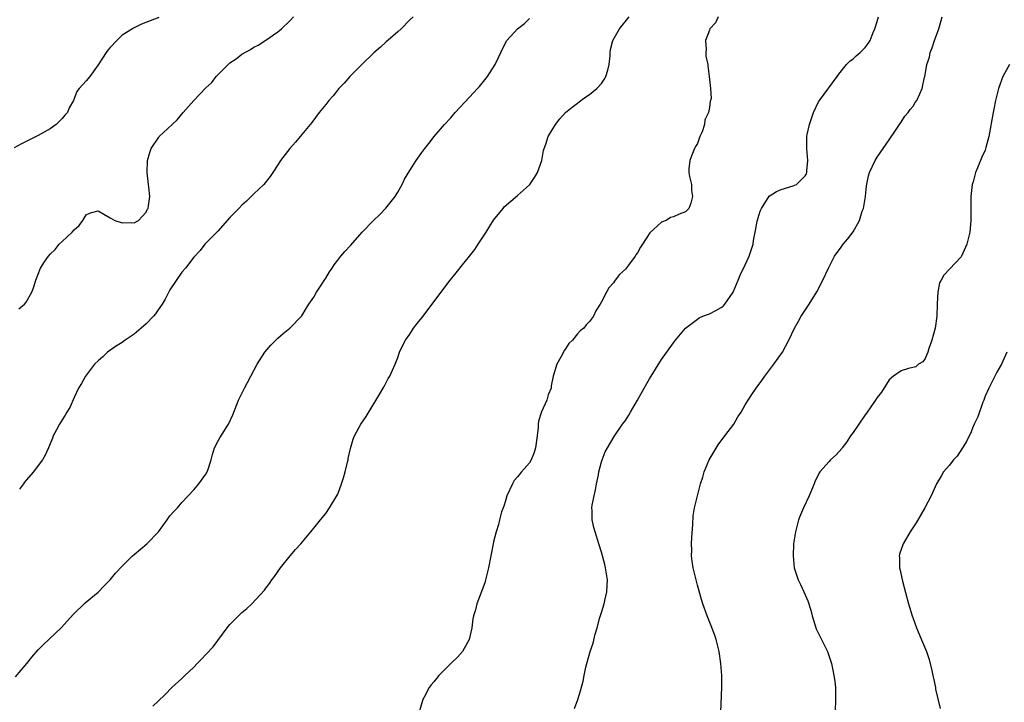
# Model space of a CAD drawing. Units: inches. Extents: x 2643000 to 2646000, y 1557000 to 1560000.
# Drawn here: x 2645018 to 2645182, y 1559723 to 1559837 of the extents above; entities that cross this region are included whole.
import ezdxf

# ---------------------------------------------------------------- set-up
doc = ezdxf.new("R2010")
doc.units = ezdxf.units.IN
doc.header["$MEASUREMENT"] = 0
doc.layers.add('LD26431557_10ft', color=9, linetype='Continuous')

msp = doc.modelspace()

# ---------------------------------------------------------------- linework, layer by layer
at = {"layer": 'LD26431557_10ft'}
for points, elevation in [([(2645041.13, 1559836.87), (2645039.7, 1559836.3), (2645038.25, 1559835.75), (2645036.89, 1559835.11), (2645036.74, 1559835), (2645035, 1559833.9), (2645034.11, 1559833), (2645033, 1559831.83), (2645032.61, 1559831.39), (2645032.34, 1559831), (2645031, 1559828.95), (2645029.62, 1559827), (2645029, 1559826.27), (2645027.85, 1559825), (2645027.47, 1559824.53), (2645026.87, 1559823), (2645026.19, 1559821.81), (2645025.89, 1559821), (2645025.45, 1559820.55), (2645025, 1559819.99), (2645024.48, 1559819.52), (2645024.01, 1559819), (2645023, 1559818.28), (2645021, 1559817.14), (2645019, 1559816.14), (2645018.22, 1559815.78), (2645017, 1559815.1)], 8180), ([(2645017.2, 1559726.8), (2645019.1, 1559729), (2645019.94, 1559730.06), (2645021, 1559731.31), (2645021.84, 1559732.16), (2645024.82, 1559735), (2645025.87, 1559736.13), (2645026.82, 1559737.18), (2645028.87, 1559739.13), (2645031, 1559740.95), (2645032.04, 1559741.96), (2645033, 1559742.99), (2645033.91, 1559744.09), (2645035, 1559745.29), (2645036.75, 1559747), (2645037, 1559747.22), (2645039.13, 1559749), (2645041.07, 1559751), (2645042.55, 1559753), (2645043, 1559753.66), (2645043.63, 1559754.37), (2645044.23, 1559755), (2645045, 1559755.9), (2645047, 1559758.01), (2645047.8, 1559759), (2645049, 1559760.64), (2645049.21, 1559761), (2645049.31, 1559761.31), (2645049.86, 1559763), (2645050.11, 1559763.89), (2645050.45, 1559765), (2645051, 1559766.06), (2645051.3, 1559766.7), (2645052.76, 1559769), (2645053.47, 1559770.53), (2645054.43, 1559773), (2645055, 1559774.11), (2645055.43, 1559775), (2645055.92, 1559775.92), (2645056.47, 1559777), (2645057.54, 1559779), (2645058.83, 1559781), (2645059.81, 1559782.19), (2645061, 1559783.34), (2645061.89, 1559784.11), (2645063, 1559785), (2645065, 1559787.05), (2645065.71, 1559788.29), (2645066.17, 1559789), (2645067, 1559790.2), (2645067.44, 1559791), (2645068.35, 1559792.35), (2645068.85, 1559793.15), (2645069, 1559793.35), (2645069.61, 1559794.39), (2645070.04, 1559795), (2645070.4, 1559795.6), (2645071, 1559796.34), (2645071.5, 1559797), (2645072.19, 1559797.81), (2645073.15, 1559798.85), (2645075.09, 1559801), (2645076.96, 1559803), (2645078, 1559804), (2645079, 1559805.04), (2645080.56, 1559807), (2645081, 1559807.71), (2645081.74, 1559809), (2645082.14, 1559809.86), (2645083, 1559811.33), (2645084.07, 1559813), (2645085, 1559814.33), (2645085.5, 1559815), (2645086.19, 1559815.81), (2645087.08, 1559817), (2645088.81, 1559819), (2645089.85, 1559820.14), (2645090.6, 1559821), (2645093, 1559823.56), (2645094.31, 1559825), (2645094.64, 1559825.36), (2645095.54, 1559826.46), (2645095.96, 1559827), (2645097.24, 1559829), (2645097.83, 1559830.17), (2645098.21, 1559831), (2645099, 1559832.66), (2645099.21, 1559833), (2645100.98, 1559835), (2645102.14, 1559835.86), (2645103, 1559836.68)], 8150), ([(2645017.75, 1559788.25), (2645018.71, 1559789), (2645019, 1559789.32), (2645019.96, 1559791), (2645020.24, 1559791.76), (2645020.6, 1559793), (2645021, 1559794), (2645021.38, 1559795), (2645022.05, 1559796.05), (2645022.71, 1559797), (2645023, 1559797.36), (2645023.86, 1559798.14), (2645024.53, 1559799), (2645025, 1559799.47), (2645026.7, 1559801), (2645027, 1559801.39), (2645027.84, 1559802.16), (2645028.45, 1559803), (2645029, 1559803.94), (2645029.76, 1559804.24), (2645031, 1559804.58), (2645031.96, 1559804.04), (2645033, 1559803.42), (2645033.78, 1559803), (2645035, 1559802.61), (2645036.64, 1559802.64), (2645037, 1559802.6), (2645037.72, 1559803), (2645038.36, 1559803.64), (2645039, 1559804.36), (2645039.2, 1559804.8), (2645039.33, 1559805), (2645039.42, 1559805.42), (2645039.63, 1559807), (2645039.45, 1559808.55), (2645039.42, 1559809), (2645039.17, 1559811), (2645039.23, 1559813), (2645039.65, 1559814.35), (2645039.83, 1559815), (2645041.12, 1559816.88), (2645041.22, 1559817), (2645043.38, 1559819), (2645044.2, 1559819.8), (2645045.22, 1559821), (2645046.99, 1559823), (2645049, 1559825.14), (2645049.96, 1559826.04), (2645050.71, 1559827), (2645053, 1559829.27), (2645054.02, 1559829.98), (2645055, 1559830.77), (2645056.45, 1559831.55), (2645057, 1559831.9), (2645057.73, 1559832.27), (2645059, 1559833.08), (2645061, 1559834.47), (2645061.29, 1559834.71), (2645061.63, 1559835), (2645063, 1559836.29), (2645063.6, 1559837)], 8170), ([(2645083.55, 1559837), (2645083, 1559836.46), (2645081.58, 1559835), (2645081, 1559834.47), (2645079, 1559832.74), (2645078.11, 1559831.89), (2645077, 1559830.94), (2645075, 1559829.04), (2645073.02, 1559827), (2645072.08, 1559825.92), (2645071.19, 1559825), (2645070.21, 1559823.79), (2645069.48, 1559823), (2645069, 1559822.36), (2645067.89, 1559821), (2645066.68, 1559819.32), (2645066.37, 1559819), (2645065, 1559817.32), (2645063.94, 1559816.06), (2645063.01, 1559814.99), (2645061.46, 1559813), (2645061.27, 1559812.72), (2645061, 1559812.26), (2645060.17, 1559811), (2645059.69, 1559810.31), (2645058.64, 1559809), (2645057, 1559807.44), (2645055.77, 1559806.23), (2645055, 1559805.54), (2645054.47, 1559805), (2645053, 1559803.45), (2645051, 1559801.21), (2645048.82, 1559799), (2645048.01, 1559797.99), (2645047, 1559796.85), (2645045.56, 1559795), (2645045, 1559794.37), (2645043, 1559791.4), (2645042.18, 1559789.82), (2645041.69, 1559789), (2645041, 1559788.04), (2645040.59, 1559787.41), (2645040.23, 1559787), (2645039, 1559785.73), (2645038.21, 1559785), (2645037, 1559783.98), (2645035.51, 1559783), (2645035, 1559782.62), (2645033.92, 1559781.92), (2645032.56, 1559781), (2645031.81, 1559780.19), (2645031, 1559779.54), (2645030.4, 1559779), (2645028.88, 1559777), (2645028.24, 1559775.76), (2645027.75, 1559775), (2645027, 1559773.45), (2645026.26, 1559771.74), (2645025.81, 1559771), (2645025.53, 1559770.47), (2645025, 1559769.68), (2645024.57, 1559769), (2645024.05, 1559768.05), (2645023.5, 1559767), (2645023.38, 1559766.62), (2645022.71, 1559765), (2645022.18, 1559763.82), (2645021.72, 1559763), (2645021, 1559762.07), (2645020.21, 1559761), (2645019, 1559759.62), (2645018.73, 1559759.27), (2645018.55, 1559759), (2645017.86, 1559758.14)], 8160), ([(2645040.13, 1559721.87), (2645041, 1559722.75), (2645042.17, 1559723.83), (2645043.32, 1559725), (2645045, 1559726.51), (2645045.49, 1559727), (2645047, 1559728.43), (2645047.55, 1559729), (2645048.28, 1559729.72), (2645049, 1559730.5), (2645050.21, 1559731.79), (2645052.55, 1559735), (2645052.74, 1559735.26), (2645053, 1559735.55), (2645053.72, 1559736.28), (2645055, 1559737.52), (2645055.82, 1559738.18), (2645056.66, 1559739), (2645058.75, 1559741.25), (2645059, 1559741.61), (2645059.63, 1559742.37), (2645059.97, 1559743), (2645060.44, 1559743.56), (2645061.42, 1559745), (2645063.05, 1559747), (2645063.96, 1559748.04), (2645064.85, 1559749), (2645066.51, 1559751), (2645066.71, 1559751.29), (2645067, 1559751.62), (2645068.14, 1559753), (2645069, 1559754.08), (2645069.64, 1559755), (2645070.9, 1559757.1), (2645071, 1559757.3), (2645071.63, 1559759), (2645071.97, 1559760.03), (2645072.23, 1559761), (2645072.63, 1559762.63), (2645072.71, 1559763), (2645072.75, 1559763.25), (2645073.1, 1559764.9), (2645073.55, 1559766.45), (2645073.76, 1559767), (2645074.86, 1559769), (2645075.73, 1559770.27), (2645078.03, 1559774.03), (2645078.59, 1559775), (2645078.73, 1559775.27), (2645079.43, 1559776.57), (2645079.68, 1559777), (2645080.56, 1559779), (2645081, 1559780.13), (2645081.32, 1559781), (2645081.85, 1559782.15), (2645082.3, 1559783), (2645083, 1559784.02), (2645083.65, 1559785), (2645084.23, 1559785.77), (2645085, 1559786.75), (2645089.75, 1559793), (2645090.32, 1559793.68), (2645091.21, 1559794.79), (2645091.35, 1559795), (2645092.97, 1559797), (2645093.84, 1559798.16), (2645094.45, 1559799), (2645094.66, 1559799.34), (2645095, 1559799.84), (2645095.74, 1559801), (2645096.99, 1559803.01), (2645098.57, 1559805), (2645098.77, 1559805.23), (2645101, 1559807.16), (2645103, 1559808.92), (2645103.07, 1559809), (2645103.84, 1559810.16), (2645104.35, 1559811), (2645105.03, 1559813), (2645105.32, 1559814.68), (2645105.42, 1559815), (2645105.71, 1559815.71), (2645106.11, 1559817), (2645107.32, 1559819), (2645108.06, 1559819.94), (2645109, 1559821), (2645110.1, 1559821.9), (2645111, 1559822.56), (2645111.54, 1559823), (2645112.4, 1559823.6), (2645113, 1559823.99), (2645114.25, 1559825), (2645115, 1559825.87), (2645115.47, 1559826.53), (2645115.75, 1559827), (2645116.08, 1559828.08), (2645116.3, 1559829), (2645116.47, 1559830.47), (2645116.45, 1559831), (2645116.5, 1559831.5), (2645116.89, 1559833), (2645118.01, 1559835), (2645119.62, 1559837)], 8140), ([(2645134.45, 1559837), (2645134.04, 1559835.96), (2645133.1, 1559835), (2645133, 1559834.75), (2645132.37, 1559833), (2645132.47, 1559831.53), (2645132.39, 1559831), (2645132.42, 1559830.42), (2645132.77, 1559829), (2645132.77, 1559828.77), (2645132.99, 1559827), (2645133.2, 1559825), (2645133.33, 1559823.33), (2645133.2, 1559823), (2645133.12, 1559822.88), (2645133, 1559821.84), (2645132.86, 1559821), (2645132.24, 1559819.76), (2645132.18, 1559819), (2645131.78, 1559817.78), (2645131.44, 1559817), (2645131, 1559815.82), (2645130.67, 1559815.33), (2645130.52, 1559815), (2645130.1, 1559813.9), (2645129.72, 1559813), (2645129.59, 1559811.59), (2645129.58, 1559811), (2645129.7, 1559810.3), (2645130.02, 1559809), (2645130, 1559808), (2645130.2, 1559807), (2645129.89, 1559805.89), (2645129.55, 1559805), (2645129, 1559804.42), (2645127.94, 1559804.06), (2645127, 1559803.56), (2645126.54, 1559803.46), (2645125.8, 1559803), (2645125, 1559802.68), (2645123.09, 1559800.91), (2645121.86, 1559799), (2645121.49, 1559798.5), (2645121, 1559797.57), (2645120.74, 1559797.26), (2645120.62, 1559797), (2645119.53, 1559795.53), (2645119, 1559794.85), (2645118.03, 1559793.97), (2645117.31, 1559793), (2645117.16, 1559792.84), (2645117, 1559792.59), (2645116.24, 1559791.76), (2645115.82, 1559791), (2645115, 1559789.37), (2645114.79, 1559789), (2645114.08, 1559787.92), (2645113.66, 1559787), (2645113, 1559786.12), (2645112.44, 1559785.56), (2645112.06, 1559785), (2645111.46, 1559784.54), (2645111, 1559784.04), (2645110.17, 1559783), (2645109.58, 1559782.42), (2645109, 1559781.55), (2645108.75, 1559781.25), (2645108.65, 1559781), (2645108.28, 1559780.28), (2645107.54, 1559779), (2645106.95, 1559777), (2645106.63, 1559775.37), (2645106.59, 1559775), (2645106.12, 1559773.88), (2645105.88, 1559773), (2645104.99, 1559771.01), (2645104.51, 1559769.49), (2645104.46, 1559769), (2645104.44, 1559768.44), (2645104.27, 1559767), (2645103.98, 1559765), (2645103.78, 1559764.22), (2645103.27, 1559763), (2645103, 1559762.54), (2645101.68, 1559761), (2645101, 1559760.18), (2645100.43, 1559759.57), (2645100.14, 1559759), (2645099.23, 1559757), (2645099, 1559756.17), (2645098.72, 1559755.28), (2645098.58, 1559755), (2645098.33, 1559754.33), (2645097.98, 1559753), (2645097.8, 1559752.2), (2645097.4, 1559751), (2645097, 1559749.35), (2645096.92, 1559749), (2645096.14, 1559745), (2645095.85, 1559743.85), (2645095.66, 1559743), (2645095.52, 1559742.48), (2645094.22, 1559739), (2645093.98, 1559737.98), (2645093.67, 1559737), (2645093.54, 1559736.46), (2645093.35, 1559735), (2645092.93, 1559733), (2645091.8, 1559731), (2645091, 1559730.1), (2645089.84, 1559729), (2645089, 1559728.12), (2645087.86, 1559727), (2645087.47, 1559726.53), (2645087, 1559725.93), (2645086.57, 1559725.43), (2645086.25, 1559725), (2645085.4, 1559723.4), (2645085.17, 1559723), (2645084.23, 1559719.77)], 8130), ([(2645110.5, 1559721.5), (2645111.04, 1559723), (2645111.52, 1559724.48), (2645111.93, 1559726.07), (2645112.1, 1559727), (2645112.4, 1559728.4), (2645112.54, 1559729), (2645113.09, 1559731), (2645113.59, 1559732.41), (2645113.92, 1559733.92), (2645114.26, 1559735), (2645114.72, 1559736.72), (2645115, 1559737.55), (2645115.43, 1559739), (2645115.54, 1559739.54), (2645115.9, 1559741), (2645115.96, 1559742.04), (2645115.98, 1559743), (2645115.68, 1559745), (2645115.55, 1559745.55), (2645115, 1559747.61), (2645114.54, 1559749), (2645113.92, 1559751), (2645113.74, 1559751.74), (2645113.46, 1559753), (2645113.46, 1559754.54), (2645113.41, 1559755), (2645113.45, 1559755.45), (2645113.76, 1559757), (2645114, 1559758), (2645114.17, 1559759), (2645114.49, 1559760.49), (2645114.57, 1559761), (2645115, 1559762.66), (2645115.11, 1559763), (2645115.64, 1559764.36), (2645115.98, 1559765), (2645117.1, 1559766.9), (2645118.53, 1559769), (2645119, 1559769.61), (2645119.55, 1559770.45), (2645119.82, 1559771), (2645121, 1559772.98), (2645122.12, 1559775), (2645123, 1559776.53), (2645125, 1559779.75), (2645127, 1559782.57), (2645127.35, 1559783), (2645129, 1559785.01), (2645131, 1559786.51), (2645131.29, 1559786.71), (2645131.94, 1559787), (2645132.69, 1559787.31), (2645133, 1559787.39), (2645134.07, 1559787.94), (2645135, 1559788.45), (2645135.31, 1559788.69), (2645135.56, 1559789), (2645136.95, 1559791), (2645137.8, 1559793), (2645138.13, 1559793.87), (2645139, 1559795.59), (2645139.66, 1559797), (2645140.3, 1559799), (2645140.38, 1559799.62), (2645140.67, 1559801), (2645140.7, 1559801.3), (2645141, 1559802.88), (2645141.47, 1559804.53), (2645141.71, 1559805), (2645142.97, 1559807.03), (2645144.18, 1559807.82), (2645145, 1559808.14), (2645147, 1559808.76), (2645147.56, 1559809), (2645149, 1559810.43), (2645149.22, 1559810.78), (2645149.29, 1559811), (2645149.29, 1559811.29), (2645149.45, 1559813), (2645149.26, 1559815), (2645149.27, 1559816.73), (2645149.26, 1559817), (2645149.31, 1559817.31), (2645149.69, 1559819), (2645150.38, 1559821), (2645151.24, 1559822.76), (2645151.39, 1559823), (2645154.32, 1559827), (2645154.59, 1559827.41), (2645155.91, 1559829), (2645156.45, 1559829.55), (2645157, 1559829.97), (2645157.52, 1559830.48), (2645158.14, 1559831), (2645159, 1559831.85), (2645159.5, 1559832.5), (2645159.81, 1559833), (2645160.36, 1559834.36), (2645160.64, 1559835), (2645161, 1559836.2), (2645161.21, 1559837)], 8120), ([(2645134.92, 1559720.92), (2645135.06, 1559725.06), (2645135.06, 1559727), (2645134.94, 1559729), (2645134.64, 1559731), (2645134.14, 1559733), (2645133.85, 1559733.85), (2645133.32, 1559735.32), (2645132.62, 1559737), (2645131.89, 1559739), (2645131.68, 1559739.68), (2645131, 1559742.08), (2645130.31, 1559745), (2645130.11, 1559746.11), (2645130.04, 1559747), (2645130.06, 1559747.94), (2645130.02, 1559749), (2645130.06, 1559750.06), (2645130.23, 1559752.23), (2645130.32, 1559753.68), (2645130.53, 1559755), (2645131.01, 1559757), (2645131.44, 1559758.56), (2645131.54, 1559759), (2645131.9, 1559760.1), (2645132.13, 1559761), (2645132.95, 1559763.04), (2645134.45, 1559765.55), (2645135.6, 1559767), (2645137.09, 1559769), (2645137.78, 1559770.22), (2645138.31, 1559771), (2645139, 1559772.21), (2645139.47, 1559773), (2645140.1, 1559773.9), (2645140.81, 1559775), (2645141.75, 1559776.25), (2645142.25, 1559777), (2645143.76, 1559779), (2645145.19, 1559781), (2645146.29, 1559783), (2645147.23, 1559785), (2645147.85, 1559786.15), (2645148.34, 1559787), (2645149.65, 1559789), (2645150.93, 1559791.07), (2645151.93, 1559793), (2645152.86, 1559795), (2645153.88, 1559797), (2645155, 1559798.52), (2645155.33, 1559799), (2645156.11, 1559799.89), (2645157, 1559801.08), (2645158.05, 1559803), (2645158.52, 1559804.52), (2645158.7, 1559805), (2645159.04, 1559807), (2645159.21, 1559808.79), (2645159.57, 1559810.43), (2645159.74, 1559811), (2645160.68, 1559813), (2645161, 1559813.55), (2645162.03, 1559815), (2645163, 1559816.47), (2645164.18, 1559818.18), (2645164.84, 1559819.16), (2645165, 1559819.38), (2645165.63, 1559820.37), (2645166.19, 1559821), (2645166.52, 1559821.48), (2645167, 1559822.09), (2645167.35, 1559822.65), (2645167.64, 1559823), (2645168.13, 1559824.13), (2645168.54, 1559825), (2645168.91, 1559826.91), (2645168.94, 1559827), (2645169, 1559827.27), (2645169.28, 1559829), (2645169.73, 1559830.27), (2645169.85, 1559831), (2645170.19, 1559831.81), (2645170.57, 1559833), (2645171.27, 1559835), (2645171.39, 1559835.39), (2645171.83, 1559837)], 8110), ([(2645183.11, 1559829), (2645181.99, 1559827), (2645181.25, 1559825), (2645180.76, 1559823), (2645180.46, 1559821.54), (2645180.34, 1559821), (2645179.62, 1559817), (2645179.14, 1559815.14), (2645179, 1559814.73), (2645178.47, 1559813.53), (2645177.76, 1559811.76), (2645177.43, 1559811), (2645177, 1559809.41), (2645176.87, 1559809), (2645176.66, 1559807), (2645176.61, 1559803), (2645176.46, 1559801), (2645175.99, 1559799), (2645175.05, 1559797), (2645175, 1559796.92), (2645172.13, 1559793.87), (2645171.7, 1559793), (2645171.43, 1559792.57), (2645171.11, 1559791), (2645171.04, 1559789.04), (2645171.02, 1559788.98), (2645170.98, 1559787), (2645170.66, 1559785), (2645170.13, 1559783), (2645169.63, 1559781.63), (2645169.44, 1559781), (2645169, 1559779.93), (2645168.61, 1559779.39), (2645167.92, 1559779), (2645167.46, 1559778.54), (2645166.26, 1559778.26), (2645165, 1559777.86), (2645163.75, 1559777), (2645163, 1559776.4), (2645161.71, 1559774.29), (2645161, 1559773.43), (2645160.73, 1559773), (2645160.06, 1559772.06), (2645159.21, 1559770.79), (2645159, 1559770.51), (2645157.94, 1559769), (2645157, 1559767.6), (2645156.56, 1559767), (2645155.95, 1559766.05), (2645155.17, 1559765), (2645155.1, 1559764.9), (2645154.16, 1559763.84), (2645153.23, 1559763), (2645153, 1559762.76), (2645151.46, 1559761), (2645151.27, 1559760.73), (2645150.63, 1559759.37), (2645150.5, 1559759), (2645150.04, 1559757.96), (2645149.66, 1559757), (2645148.7, 1559755), (2645148.19, 1559753.81), (2645147.88, 1559753), (2645147.35, 1559751), (2645147.06, 1559749), (2645146.96, 1559747), (2645147.17, 1559745), (2645147.83, 1559743), (2645148.22, 1559742.22), (2645148.78, 1559741), (2645149.46, 1559739.46), (2645149.92, 1559737.92), (2645150.16, 1559737), (2645150.82, 1559734.82), (2645152.7, 1559731), (2645153, 1559730.18), (2645153.38, 1559729), (2645153.65, 1559727.65), (2645153.8, 1559727), (2645153.94, 1559726.06), (2645154.05, 1559725), (2645154.07, 1559723), (2645153.97, 1559721)], 8100), ([(2645182.66, 1559781), (2645181.76, 1559779), (2645181, 1559777.65), (2645179.64, 1559775), (2645179, 1559773.67), (2645178.78, 1559773), (2645178.62, 1559772.62), (2645177.81, 1559770.19), (2645177.2, 1559769), (2645177, 1559768.58), (2645176.57, 1559767.43), (2645176.35, 1559767), (2645175.93, 1559766.07), (2645175.26, 1559765), (2645174.36, 1559763.64), (2645173.73, 1559763), (2645173, 1559762.07), (2645172.08, 1559761), (2645171.69, 1559760.31), (2645170.9, 1559759), (2645169.99, 1559757), (2645168.94, 1559755), (2645167.5, 1559752.5), (2645166.51, 1559751), (2645165.32, 1559749), (2645164.73, 1559747.27), (2645164.68, 1559747), (2645164.71, 1559746.71), (2645164.73, 1559745), (2645164.8, 1559744.8), (2645165.22, 1559742.78), (2645166.24, 1559739), (2645166.83, 1559737), (2645167, 1559736.51), (2645167.56, 1559735), (2645168.58, 1559732.58), (2645169.22, 1559731), (2645169.67, 1559729.67), (2645170.09, 1559728.09), (2645170.72, 1559725), (2645170.76, 1559724.76), (2645171.13, 1559723.13), (2645171.52, 1559721.52)], 8090)]:
    msp.add_lwpolyline(points, dxfattribs=dict(at, elevation=elevation))

doc.saveas('drawing.dxf')
